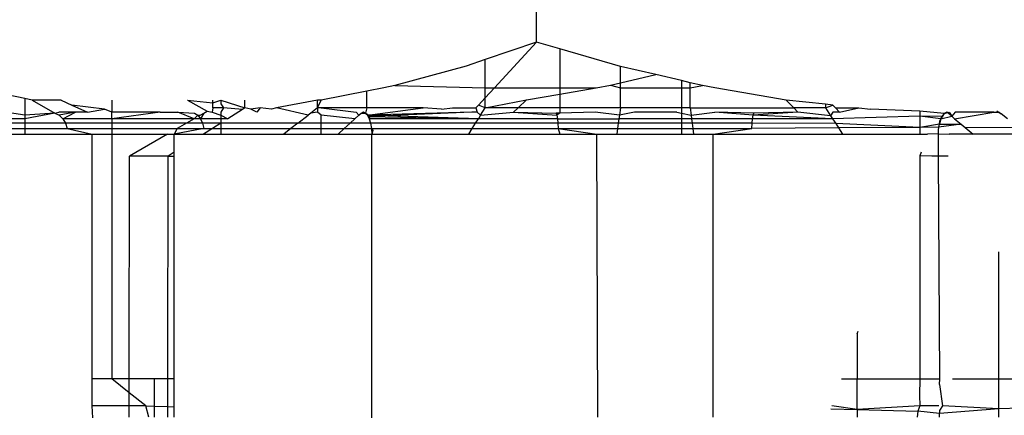
# Model space of a CAD drawing. Units: metres. Extents: x -7.8 to 4.7, y -4.9 to 13.6.
# Drawn here: x 3 to 3, y -1 to -1 of the extents above; entities that cross this region are included whole.
import ezdxf

# ---------------------------------------------------------------- set-up
doc = ezdxf.new("R2010")
doc.units = ezdxf.units.M

msp = doc.modelspace()

# ---------------------------------------------------------------- linework, layer by layer
for p, q in [((3.007772, -0.950889), (3.007772, -0.942482)), ((3.007772, -0.950889), (3.007181, -0.951088)), ((3.007772, -0.950889), (3.007289, -0.951412)), ((3.008037, -0.950965), (3.007772, -0.950889)), ((3.008735, -0.951166), (3.008037, -0.950965)), ((3.008037, -0.950965), (3.008037, -0.951412)), ((3.00696, -0.951162), (3.006141, -0.951386)), ((3.007181, -0.951088), (3.00696, -0.951162)), ((3.007181, -0.951412), (3.007181, -0.951088)), ((3.008735, -0.951357), (3.008735, -0.951166)), ((3.009141, -0.951261), (3.008735, -0.951166)), ((3.008735, -0.951357), (3.009141, -0.951261)), ((3.009436, -0.95133), (3.009141, -0.951261)), ((3.001886, -0.951536), (3.001277, -0.951412)), ((3.006014, -0.951412), (3.005819, -0.951452)), ((3.006141, -0.951386), (3.006014, -0.951412)), ((3.006141, -0.951386), (3.007181, -0.951412)), ((3.007181, -0.951529), (3.007181, -0.951412)), ((3.007289, -0.951412), (3.007181, -0.951529)), ((3.007181, -0.951412), (3.007289, -0.951412)), ((3.007289, -0.951412), (3.008037, -0.951412)), ((3.008037, -0.951486), (3.008457, -0.951412)), ((3.008037, -0.951412), (3.008457, -0.951412)), ((3.008037, -0.951412), (3.008037, -0.951486)), ((3.008457, -0.951412), (3.00862, -0.951384)), ((3.00862, -0.951384), (3.008735, -0.951357)), ((3.00862, -0.951384), (3.008735, -0.951412)), ((3.008735, -0.951412), (3.008735, -0.951357)), ((3.008735, -0.951644), (3.008735, -0.951412)), ((3.008735, -0.951412), (3.009436, -0.951412)), ((3.009537, -0.951354), (3.009436, -0.95133)), ((3.009436, -0.95133), (3.009436, -0.951412)), ((3.009436, -0.951412), (3.009436, -0.951644)), ((3.009436, -0.951412), (3.009537, -0.951412)), ((3.009537, -0.951412), (3.009537, -0.951354)), ((3.009678, -0.951387), (3.009537, -0.951354)), ((3.009537, -0.951412), (3.009678, -0.951387)), ((3.009537, -0.951644), (3.009537, -0.951412)), ((3.009822, -0.951412), (3.009678, -0.951387)), ((3.010642, -0.951555), (3.009822, -0.951412)), ((3.001971, -0.951554), (3.001886, -0.951536)), ((3.001886, -0.951536), (3.001886, -0.951728)), ((3.005819, -0.951452), (3.005294, -0.951554)), ((3.005819, -0.951644), (3.005819, -0.951452)), ((3.007181, -0.951529), (3.007104, -0.951612)), ((3.007181, -0.951644), (3.007181, -0.951529)), ((3.007655, -0.951552), (3.008037, -0.951486)), ((3.008037, -0.951486), (3.008037, -0.951644)), ((3.001971, -0.951554), (3.002233, -0.951703)), ((3.002305, -0.951554), (3.001971, -0.951554)), ((3.002305, -0.951554), (3.002428, -0.951611)), ((3.002428, -0.951611), (3.002606, -0.951694)), ((3.002804, -0.951659), (3.002428, -0.951611)), ((3.002887, -0.951554), (3.002887, -0.951694)), ((3.003756, -0.951555), (3.003985, -0.95168)), ((3.003756, -0.951555), (3.004047, -0.951586)), ((3.004047, -0.951644), (3.00404, -0.951694)), ((3.004047, -0.951586), (3.004047, -0.951554)), ((3.004047, -0.951586), (3.00414, -0.951554)), ((3.004047, -0.951644), (3.004047, -0.951586)), ((3.004171, -0.951644), (3.004047, -0.951644)), ((3.00414, -0.951554), (3.004418, -0.951644)), ((3.00414, -0.951554), (3.00414, -0.951596)), ((3.00414, -0.951596), (3.004171, -0.951644)), ((3.004171, -0.951644), (3.00414, -0.951694)), ((3.00439, -0.951663), (3.004171, -0.951644)), ((3.004418, -0.951644), (3.00439, -0.951663)), ((3.004418, -0.951644), (3.004418, -0.951554)), ((3.004485, -0.951658), (3.004418, -0.951644)), ((3.004594, -0.951644), (3.004485, -0.951658)), ((3.004594, -0.951644), (3.004554, -0.951694)), ((3.004724, -0.951659), (3.004594, -0.951644)), ((3.004782, -0.951644), (3.004724, -0.951659)), ((3.005252, -0.951554), (3.004782, -0.951644)), ((3.005144, -0.951728), (3.004782, -0.951644)), ((3.005252, -0.951644), (3.005177, -0.951703)), ((3.005252, -0.951644), (3.005252, -0.951554)), ((3.005252, -0.951644), (3.005294, -0.951554)), ((3.005294, -0.951554), (3.005252, -0.951554)), ((3.005294, -0.951644), (3.005252, -0.951644)), ((3.005252, -0.951644), (3.005252, -0.951694)), ((3.005819, -0.951644), (3.005294, -0.951644)), ((3.005294, -0.951644), (3.005698, -0.951694)), ((3.005819, -0.951644), (3.005804, -0.951703)), ((3.006467, -0.951644), (3.005819, -0.951644)), ((3.005827, -0.951728), (3.006467, -0.951644)), ((3.006677, -0.951658), (3.006467, -0.951644)), ((3.006677, -0.951658), (3.006804, -0.951644)), ((3.006804, -0.951644), (3.007074, -0.951644)), ((3.007104, -0.951612), (3.007074, -0.951644)), ((3.007074, -0.951644), (3.007087, -0.951694)), ((3.007181, -0.951644), (3.007104, -0.951612)), ((3.007128, -0.951728), (3.007181, -0.951644)), ((3.007181, -0.951644), (3.007655, -0.951552)), ((3.007558, -0.951644), (3.007181, -0.951644)), ((3.007506, -0.951694), (3.007558, -0.951644)), ((3.007558, -0.951644), (3.007655, -0.951552)), ((3.008037, -0.951644), (3.007558, -0.951644)), ((3.008735, -0.951644), (3.008037, -0.951644)), ((3.008037, -0.951644), (3.008037, -0.951703)), ((3.008735, -0.951644), (3.008724, -0.951728)), ((3.009436, -0.951644), (3.008735, -0.951644)), ((3.009537, -0.951644), (3.009436, -0.951644)), ((3.009436, -0.951644), (3.009436, -0.951703)), ((3.009537, -0.951644), (3.010728, -0.951644)), ((3.009537, -0.951644), (3.009548, -0.951728)), ((3.011092, -0.951603), (3.010642, -0.951555)), ((3.010642, -0.951555), (3.010728, -0.951644)), ((3.011092, -0.951644), (3.010728, -0.951644)), ((3.010728, -0.951644), (3.010776, -0.951694)), ((3.011092, -0.951603), (3.011092, -0.951644)), ((3.011178, -0.951612), (3.011092, -0.951603)), ((3.011092, -0.951644), (3.011178, -0.951612)), ((3.011092, -0.951644), (3.011151, -0.951734)), ((3.011207, -0.951644), (3.011178, -0.951612)), ((3.011253, -0.951694), (3.011207, -0.951644)), ((3.011207, -0.951644), (3.011475, -0.951644)), ((3.011253, -0.951694), (3.011475, -0.951644)), ((3.011475, -0.951644), (3.01161, -0.951659)), ((3.001886, -0.951728), (3.001662, -0.951694)), ((3.002233, -0.951703), (3.001886, -0.951768)), ((3.002233, -0.951703), (3.001886, -0.951728)), ((3.001886, -0.951728), (3.001886, -0.951768)), ((3.002233, -0.951703), (3.002279, -0.951694)), ((3.002233, -0.951703), (3.002281, -0.951728)), ((3.00247, -0.951694), (3.002279, -0.951694)), ((3.00247, -0.951694), (3.002281, -0.951728)), ((3.002281, -0.951728), (3.002322, -0.951768)), ((3.002322, -0.951768), (3.00247, -0.951694)), ((3.002606, -0.951694), (3.00247, -0.951694)), ((3.002606, -0.951694), (3.002804, -0.951659)), ((3.002887, -0.951694), (3.002804, -0.951659)), ((3.003442, -0.951694), (3.002887, -0.951694)), ((3.003442, -0.951694), (3.002887, -0.951768)), ((3.002887, -0.951768), (3.002887, -0.951694)), ((3.003442, -0.951694), (3.003645, -0.951694)), ((3.003645, -0.951694), (3.003837, -0.951703)), ((3.003834, -0.951768), (3.003645, -0.951694)), ((3.003874, -0.951728), (3.003834, -0.951768)), ((3.003837, -0.951703), (3.003874, -0.951728)), ((3.003874, -0.951728), (3.003906, -0.951768)), ((3.003874, -0.951728), (3.003902, -0.951728)), ((3.003902, -0.951728), (3.003946, -0.951703)), ((3.003946, -0.951703), (3.003906, -0.951768)), ((3.003946, -0.951703), (3.003985, -0.95168)), ((3.003985, -0.95168), (3.00404, -0.951694)), ((3.00404, -0.951694), (3.00414, -0.951728)), ((3.00414, -0.951694), (3.00414, -0.951728)), ((3.00414, -0.951728), (3.00414, -0.951768)), ((3.00414, -0.951728), (3.004222, -0.951768)), ((3.00439, -0.951663), (3.004222, -0.951768)), ((3.004554, -0.951694), (3.004485, -0.951658)), ((3.005025, -0.95182), (3.005144, -0.951728)), ((3.005177, -0.951703), (3.005144, -0.951728)), ((3.005252, -0.951694), (3.005177, -0.951703)), ((3.005294, -0.951728), (3.005252, -0.951694)), ((3.005683, -0.951768), (3.005294, -0.951728)), ((3.005294, -0.95182), (3.005294, -0.951728)), ((3.005727, -0.951728), (3.005683, -0.951768)), ((3.005698, -0.951694), (3.005727, -0.951728)), ((3.005779, -0.951694), (3.005727, -0.951728)), ((3.005727, -0.951728), (3.005754, -0.951703)), ((3.005754, -0.951703), (3.005804, -0.951703)), ((3.005779, -0.951694), (3.005804, -0.951703)), ((3.005827, -0.951728), (3.005779, -0.951694)), ((3.005804, -0.951703), (3.005827, -0.951728)), ((3.00585, -0.951742), (3.005804, -0.951703)), ((3.007028, -0.951694), (3.005827, -0.951728)), ((3.005827, -0.951728), (3.005847, -0.951768)), ((3.007103, -0.951768), (3.005827, -0.951728)), ((3.00585, -0.951742), (3.005847, -0.951768)), ((3.007028, -0.951694), (3.00585, -0.951742)), ((3.00585, -0.951742), (3.007103, -0.951768)), ((3.007087, -0.951694), (3.007028, -0.951694)), ((3.007128, -0.951728), (3.007087, -0.951694)), ((3.007128, -0.951728), (3.007103, -0.951768)), ((3.007128, -0.951728), (3.007506, -0.951694)), ((3.007506, -0.951694), (3.008005, -0.951728)), ((3.007506, -0.951694), (3.007997, -0.951703)), ((3.007997, -0.951703), (3.008005, -0.951728)), ((3.008037, -0.951703), (3.007997, -0.951703)), ((3.008037, -0.951703), (3.008005, -0.951728)), ((3.008005, -0.951728), (3.008012, -0.951768)), ((3.008445, -0.951694), (3.008037, -0.951703)), ((3.008724, -0.951728), (3.008445, -0.951694)), ((3.008724, -0.951728), (3.008718, -0.951768)), ((3.008896, -0.951694), (3.008724, -0.951728)), ((3.009385, -0.951694), (3.008896, -0.951694)), ((3.009385, -0.951694), (3.009436, -0.951703)), ((3.009436, -0.951703), (3.009436, -0.951768)), ((3.009436, -0.951703), (3.009548, -0.951728)), ((3.009548, -0.951728), (3.00982, -0.951694)), ((3.009548, -0.951728), (3.009553, -0.951768)), ((3.010269, -0.951703), (3.00982, -0.951694)), ((3.010261, -0.951728), (3.00982, -0.951694)), ((3.010254, -0.951768), (3.010261, -0.951728)), ((3.010776, -0.951694), (3.010261, -0.951728)), ((3.010261, -0.951728), (3.010269, -0.951703)), ((3.011173, -0.951768), (3.010261, -0.951728)), ((3.010776, -0.951694), (3.010269, -0.951703)), ((3.011151, -0.951734), (3.010776, -0.951694)), ((3.011179, -0.951694), (3.011151, -0.951734)), ((3.011151, -0.951734), (3.011173, -0.951768)), ((3.01218, -0.951741), (3.011173, -0.951768)), ((3.011253, -0.951694), (3.011179, -0.951694)), ((3.01218, -0.95168), (3.01161, -0.951659)), ((3.012458, -0.951707), (3.01218, -0.95168)), ((3.01218, -0.95168), (3.01218, -0.951741)), ((3.01242, -0.951768), (3.01218, -0.951741)), ((3.012432, -0.951742), (3.01218, -0.951741)), ((3.01218, -0.951741), (3.01218, -0.951869)), ((3.012458, -0.951707), (3.01242, -0.951768)), ((3.01242, -0.951768), (3.012545, -0.951741)), ((3.01242, -0.951768), (3.012432, -0.951742)), ((3.012458, -0.951707), (3.012432, -0.951742)), ((3.012458, -0.951707), (3.012516, -0.951692)), ((3.012488, -0.951694), (3.012458, -0.951707)), ((3.012545, -0.951741), (3.012488, -0.951694)), ((3.012516, -0.951692), (3.012545, -0.951741)), ((3.012584, -0.951694), (3.012545, -0.951741)), ((3.012545, -0.951741), (3.012577, -0.951768)), ((3.012577, -0.951768), (3.01303, -0.951694)), ((3.01303, -0.951694), (3.012584, -0.951694)), ((3.01303, -0.951694), (3.013089, -0.951694)), ((3.013065, -0.951677), (3.013114, -0.951714)), ((3.013089, -0.951694), (3.013114, -0.951714)), ((3.013185, -0.951768), (3.013114, -0.951714)), ((3.001886, -0.951768), (3.001203, -0.951768)), ((3.001886, -0.95182), (3.001239, -0.95182)), ((3.001886, -0.951768), (3.001886, -0.95182)), ((3.002354, -0.95182), (3.001886, -0.95182)), ((3.001886, -0.95182), (3.001886, -0.95188)), ((3.002322, -0.951768), (3.002354, -0.95182)), ((3.002887, -0.951768), (3.002322, -0.951768)), ((3.002354, -0.95182), (3.002373, -0.95188)), ((3.002887, -0.95182), (3.002354, -0.95182)), ((3.003834, -0.951768), (3.002887, -0.951768)), ((3.002887, -0.951768), (3.002887, -0.95182)), ((3.003744, -0.95182), (3.002887, -0.95182)), ((3.002887, -0.95182), (3.002887, -0.95188)), ((3.003744, -0.95182), (3.00364, -0.95188)), ((3.003834, -0.951768), (3.003744, -0.95182)), ((3.00393, -0.95182), (3.003744, -0.95182)), ((3.003906, -0.951768), (3.003834, -0.951768)), ((3.003906, -0.951768), (3.00393, -0.95182)), ((3.00414, -0.951768), (3.003906, -0.951768)), ((3.00393, -0.95182), (3.003945, -0.95188)), ((3.00414, -0.95182), (3.00393, -0.95182)), ((3.00414, -0.95182), (3.004044, -0.95188)), ((3.00414, -0.951768), (3.00414, -0.95182)), ((3.004222, -0.951768), (3.00414, -0.951768)), ((3.00414, -0.95182), (3.00414, -0.95188)), ((3.005025, -0.95182), (3.00414, -0.95182)), ((3.005025, -0.95182), (3.004947, -0.95188)), ((3.005294, -0.95182), (3.005025, -0.95182)), ((3.005294, -0.95188), (3.005294, -0.95182)), ((3.005626, -0.95182), (3.005294, -0.95182)), ((3.005626, -0.95182), (3.00556, -0.95188)), ((3.005683, -0.951768), (3.005626, -0.95182)), ((3.005862, -0.95182), (3.005626, -0.95182)), ((3.005847, -0.951768), (3.005862, -0.95182)), ((3.007103, -0.951768), (3.005847, -0.951768)), ((3.005862, -0.95182), (3.005872, -0.95188)), ((3.00707, -0.95182), (3.005862, -0.95182)), ((3.007032, -0.95188), (3.00707, -0.95182)), ((3.00707, -0.95182), (3.007103, -0.951768)), ((3.008017, -0.95182), (3.00707, -0.95182)), ((3.008012, -0.951768), (3.007103, -0.951768)), ((3.008012, -0.951768), (3.008017, -0.95182)), ((3.008012, -0.951768), (3.008718, -0.951768)), ((3.008017, -0.95182), (3.00802, -0.95188)), ((3.008711, -0.95182), (3.008017, -0.95182)), ((3.008711, -0.95182), (3.008703, -0.95188)), ((3.008718, -0.951768), (3.008711, -0.95182)), ((3.009436, -0.95182), (3.008711, -0.95182)), ((3.009436, -0.951768), (3.008718, -0.951768)), ((3.009436, -0.951768), (3.009436, -0.95182)), ((3.009553, -0.951768), (3.009436, -0.951768)), ((3.009436, -0.95182), (3.009436, -0.95188)), ((3.00956, -0.95182), (3.009436, -0.95182)), ((3.009553, -0.951768), (3.00956, -0.95182)), ((3.010254, -0.951768), (3.009553, -0.951768)), ((3.00956, -0.95182), (3.009569, -0.95188)), ((3.010249, -0.95182), (3.00956, -0.95182)), ((3.010246, -0.95188), (3.010249, -0.95182)), ((3.011244, -0.951874), (3.010246, -0.95188)), ((3.010249, -0.95182), (3.010254, -0.951768)), ((3.011211, -0.951825), (3.010249, -0.95182)), ((3.011173, -0.951768), (3.010254, -0.951768)), ((3.011173, -0.951768), (3.011211, -0.951825)), ((3.01218, -0.951869), (3.011211, -0.951825)), ((3.011211, -0.951825), (3.011244, -0.951874)), ((3.01218, -0.951869), (3.011244, -0.951874)), ((3.011244, -0.951874), (3.01129, -0.951945)), ((3.012403, -0.951831), (3.01218, -0.951869)), ((3.012397, -0.951867), (3.01218, -0.951869)), ((3.01218, -0.951869), (3.01218, -0.951945)), ((3.012394, -0.951902), (3.012397, -0.951867)), ((3.012653, -0.95183), (3.012397, -0.951867)), ((3.012397, -0.951867), (3.012403, -0.951831)), ((3.01242, -0.951768), (3.012403, -0.951831)), ((3.012403, -0.951831), (3.01241, -0.951798)), ((3.012403, -0.951831), (3.012653, -0.95183)), ((3.01241, -0.951798), (3.01242, -0.951768)), ((3.012577, -0.951768), (3.012653, -0.95183)), ((3.012653, -0.95183), (3.012701, -0.951869)), ((3.012701, -0.951869), (3.012793, -0.951945)), ((3.013324, -0.951873), (3.012701, -0.951869)), ((3.001263, -0.95188), (3.001886, -0.95188)), ((3.00127, -0.951945), (3.001886, -0.951945)), ((3.001886, -0.95188), (3.001886, -0.951945)), ((3.001886, -0.95188), (3.002373, -0.95188)), ((3.001886, -0.951945), (3.00266, -0.951945)), ((3.002373, -0.95188), (3.00266, -0.951945)), ((3.002373, -0.95188), (3.002887, -0.95188)), ((3.00266, -0.951945), (3.002887, -0.951945)), ((3.00266, -0.954762), (3.00266, -0.951945)), ((3.002887, -0.95188), (3.002887, -0.951945)), ((3.002887, -0.95188), (3.00364, -0.95188)), ((3.002887, -0.951945), (3.002887, -0.954762)), ((3.002887, -0.951945), (3.003528, -0.951945)), ((3.003528, -0.951945), (3.003089, -0.9522)), ((3.003528, -0.951945), (3.003604, -0.951945)), ((3.003945, -0.95188), (3.003604, -0.951945)), ((3.00364, -0.95188), (3.003604, -0.951945)), ((3.003604, -0.951945), (3.003941, -0.951945)), ((3.003604, -0.952155), (3.003604, -0.951945)), ((3.00364, -0.95188), (3.003945, -0.95188)), ((3.004044, -0.95188), (3.003941, -0.951945)), ((3.003941, -0.951945), (3.00414, -0.951945)), ((3.003945, -0.95188), (3.004044, -0.95188)), ((3.004044, -0.95188), (3.00414, -0.95188)), ((3.00414, -0.95188), (3.00414, -0.951945)), ((3.00414, -0.95188), (3.004947, -0.95188)), ((3.00414, -0.951945), (3.004863, -0.951945)), ((3.004947, -0.95188), (3.004863, -0.951945)), ((3.004863, -0.951945), (3.005294, -0.951945)), ((3.004947, -0.95188), (3.005294, -0.95188)), ((3.005294, -0.951945), (3.005294, -0.95188)), ((3.005294, -0.95188), (3.00556, -0.95188)), ((3.005294, -0.951945), (3.005488, -0.951945)), ((3.00556, -0.95188), (3.005488, -0.951945)), ((3.005488, -0.951945), (3.005875, -0.951945)), ((3.00556, -0.95188), (3.005872, -0.95188)), ((3.005872, -0.95188), (3.005875, -0.951945)), ((3.005872, -0.95188), (3.005888, -0.951906)), ((3.005872, -0.95188), (3.007032, -0.95188)), ((3.005888, -0.951906), (3.005875, -0.951945)), ((3.005876, -0.95521), (3.005875, -0.951945)), ((3.005875, -0.951945), (3.006991, -0.951945)), ((3.006991, -0.951945), (3.007032, -0.95188)), ((3.006991, -0.951945), (3.008037, -0.951945)), ((3.007032, -0.95188), (3.00802, -0.95188)), ((3.00802, -0.95188), (3.008465, -0.951945)), ((3.00802, -0.95188), (3.008037, -0.951945)), ((3.00802, -0.95188), (3.008703, -0.95188)), ((3.008037, -0.951945), (3.008465, -0.951945)), ((3.008477, -0.955204), (3.008465, -0.951945)), ((3.008465, -0.951945), (3.008694, -0.951945)), ((3.008703, -0.95188), (3.008694, -0.951945)), ((3.008694, -0.951945), (3.009436, -0.951945)), ((3.008703, -0.95188), (3.009436, -0.95188)), ((3.009436, -0.95188), (3.009436, -0.951945)), ((3.009436, -0.95188), (3.009569, -0.95188)), ((3.009436, -0.951945), (3.009577, -0.951945)), ((3.009569, -0.95188), (3.009577, -0.951945)), ((3.009569, -0.95188), (3.010246, -0.95188)), ((3.009577, -0.951945), (3.009801, -0.951945)), ((3.009801, -0.951945), (3.010246, -0.95188)), ((3.009801, -0.955201), (3.009801, -0.951945)), ((3.009801, -0.951945), (3.01129, -0.951945)), ((3.01129, -0.951945), (3.01218, -0.951945)), ((3.01218, -0.951945), (3.012268, -0.951945)), ((3.012392, -0.951944), (3.012268, -0.951945)), ((3.012392, -0.951944), (3.012394, -0.951902)), ((3.012392, -0.951944), (3.012515, -0.951945)), ((3.012393, -0.9522), (3.012392, -0.951944)), ((3.012793, -0.951945), (3.012515, -0.951945)), ((3.013418, -0.951945), (3.012793, -0.951945)), ((3.003088, -0.954762), (3.003089, -0.9522)), ((3.003534, -0.9522), (3.003089, -0.9522)), ((3.00353, -0.954762), (3.003534, -0.9522)), ((3.003604, -0.952155), (3.003534, -0.9522)), ((3.003534, -0.9522), (3.003604, -0.9522)), ((3.003604, -0.9522), (3.003604, -0.952155)), ((3.003604, -0.954762), (3.003604, -0.9522)), ((3.012195, -0.952153), (3.01218, -0.952196)), ((3.01218, -0.952196), (3.01218, -0.954762)), ((3.012317, -0.9522), (3.01218, -0.952196)), ((3.012393, -0.9522), (3.012317, -0.9522)), ((3.012506, -0.9522), (3.012393, -0.9522)), ((3.012409, -0.954762), (3.012393, -0.9522)), ((3.013088, -0.954762), (3.013088, -0.9533)), ((3.011459, -0.954242), (3.011469, -0.954213)), ((3.011459, -0.954242), (3.011459, -0.954762)), ((3.002887, -0.954762), (3.00266, -0.954762)), ((3.00266, -0.955073), (3.00266, -0.954762)), ((3.003088, -0.954921), (3.002887, -0.954762)), ((3.003088, -0.954762), (3.002887, -0.954762)), ((3.003378, -0.954762), (3.003088, -0.954762)), ((3.003088, -0.954921), (3.003088, -0.954762)), ((3.003378, -0.955076), (3.003378, -0.954762)), ((3.00353, -0.954762), (3.003378, -0.954762)), ((3.00353, -0.95508), (3.00353, -0.954762)), ((3.003604, -0.954762), (3.00353, -0.954762)), ((3.003604, -0.955083), (3.003604, -0.954762)), ((3.011276, -0.954762), (3.011459, -0.954762)), ((3.011459, -0.954762), (3.01218, -0.954762)), ((3.011459, -0.955115), (3.011459, -0.954762)), ((3.01218, -0.954762), (3.012174, -0.95495)), ((3.01218, -0.954762), (3.012409, -0.954762)), ((3.012406, -0.954825), (3.012409, -0.954762)), ((3.012553, -0.954762), (3.013088, -0.954762)), ((3.013088, -0.954762), (3.013334, -0.954762)), ((3.013088, -0.955106), (3.013088, -0.954762)), ((3.003279, -0.955073), (3.003088, -0.954921)), ((3.003088, -0.955073), (3.003088, -0.954921)), ((3.012406, -0.954825), (3.012439, -0.955073)), ((3.012174, -0.95495), (3.012179, -0.955073)), ((3.003088, -0.955073), (3.00266, -0.955073)), ((3.002669, -0.955212), (3.00266, -0.955073)), ((3.003279, -0.955073), (3.003088, -0.955073)), ((3.003088, -0.955201), (3.003088, -0.955073)), ((3.003312, -0.955201), (3.003279, -0.955073)), ((3.003279, -0.955073), (3.003378, -0.955076)), ((3.003378, -0.955201), (3.003378, -0.955076)), ((3.003378, -0.955076), (3.00353, -0.95508)), ((3.00353, -0.955201), (3.00353, -0.95508)), ((3.00353, -0.95508), (3.003604, -0.955083)), ((3.003604, -0.955201), (3.003604, -0.955083)), ((3.011154, -0.955107), (3.011459, -0.955115)), ((3.011459, -0.955115), (3.011166, -0.955073)), ((3.012179, -0.955073), (3.011459, -0.955115)), ((3.011459, -0.955115), (3.012157, -0.955133)), ((3.011459, -0.955115), (3.011459, -0.955201)), ((3.012157, -0.955133), (3.012147, -0.955201)), ((3.012179, -0.955073), (3.012157, -0.955133)), ((3.012406, -0.955162), (3.012157, -0.955133)), ((3.012397, -0.955073), (3.012179, -0.955073)), ((3.012439, -0.955073), (3.012406, -0.955126)), ((3.013088, -0.955106), (3.012406, -0.955162)), ((3.012406, -0.955126), (3.012406, -0.955162)), ((3.013088, -0.955106), (3.012439, -0.955073)), ((3.013334, -0.955099), (3.013088, -0.955106)), ((3.013088, -0.955201), (3.013088, -0.955106)), ((3.012406, -0.955201), (3.012406, -0.955162))]:
    msp.add_line(p, q)

doc.saveas('drawing.dxf')
